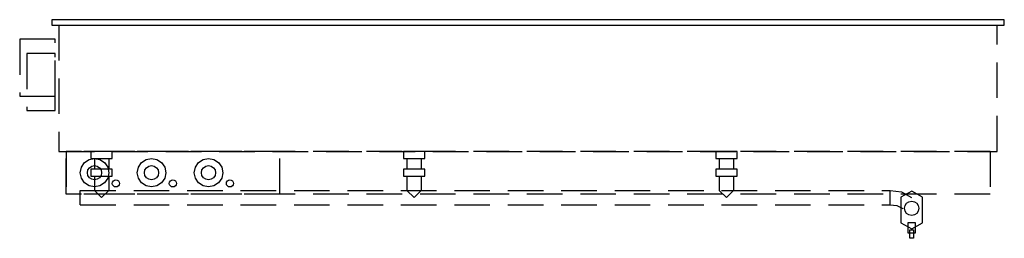
# Model space of a CAD drawing. Extents: x 0 to 69.1, y 19 to 34.4.
import ezdxf

# ---------------------------------------------------------------- set-up
doc = ezdxf.new("R2010")
doc.units = 0
doc.header["$LTSCALE"] = 10
doc.header["$MEASUREMENT"] = 0
doc.linetypes.add('HIDDEN', pattern=[0.375, 0.25, -0.125])
doc.layers.add('250', color=2, linetype='CONTINUOUS')
doc.layers.add('251', color=2, linetype='HIDDEN')

msp = doc.modelspace()

# ---------------------------------------------------------------- linework, layer by layer
at = {"layer": '250'}
for p, q in [((2.25, 34.375), (2.25, 34)), ((69.09, 34.375), (2.25, 34.375)), ((2.25, 34), (69.09, 34)), ((69.09, 34), (69.09, 34.375))]:
    msp.add_line(p, q, dxfattribs=at)
at = {"layer": '251'}
for p, q in [((2.75, 34), (2.75, 25.125)), ((68.59, 25.125), (68.59, 34)), ((2.5, 33), (0, 33)), ((0, 33), (0, 29)), ((2.5, 29), (2.5, 33)), ((2.5, 32), (0.5, 32)), ((0.5, 32), (0.5, 28)), ((2.5, 28), (2.5, 32)), ((0, 29), (2.5, 29)), ((0.5, 28), (2.5, 28)), ((2.75, 25.125), (68.59, 25.125)), ((68.09, 25.125), (3.25, 25.125)), ((3.25, 25.125), (3.25, 22.125)), ((3.25, 22.125), (3.25, 25.125)), ((18.25, 25.125), (3.25, 25.125)), ((6.5, 25.125), (5, 25.125)), ((5, 25.125), (5, 24.625)), ((6.5, 24.625), (6.5, 25.125)), ((18.25, 22.125), (18.25, 25.125)), ((28.42, 25.125), (26.92, 25.125)), ((26.92, 25.125), (26.92, 24.625)), ((28.42, 24.625), (28.42, 25.125)), ((50.34, 25.125), (48.84, 25.125)), ((48.84, 25.125), (48.84, 24.625)), ((50.34, 24.625), (50.34, 25.125)), ((68.09, 25.125), (68.09, 22.125)), ((4.326, 24.008), (4.543, 24.332)), ((4.543, 24.332), (4.867, 24.549)), ((4.867, 24.549), (5.25, 24.625)), ((5, 24.625), (6.5, 24.625)), ((5.25, 24.625), (5.25, 23.875)), ((5.25, 24.625), (5.633, 24.549)), ((5.633, 24.549), (5.957, 24.332)), ((5.957, 24.332), (6.174, 24.008)), ((6.25, 24.625), (6.25, 23.875)), ((8.326, 24.008), (8.543, 24.332)), ((8.543, 24.332), (8.867, 24.549)), ((8.867, 24.549), (9.25, 24.625)), ((9.25, 24.625), (9.633, 24.549)), ((9.633, 24.549), (9.957, 24.332)), ((9.957, 24.332), (10.174, 24.008)), ((12.326, 24.008), (12.543, 24.332)), ((12.543, 24.332), (12.867, 24.549)), ((12.867, 24.549), (13.25, 24.625)), ((13.25, 24.625), (13.633, 24.549)), ((13.633, 24.549), (13.957, 24.332)), ((13.957, 24.332), (14.174, 24.008)), ((26.92, 24.625), (28.42, 24.625)), ((27.17, 24.625), (27.17, 23.875)), ((28.17, 24.625), (28.17, 23.875)), ((48.84, 24.625), (50.34, 24.625)), ((49.09, 24.625), (49.09, 23.875)), ((50.09, 24.625), (50.09, 23.875)), ((4.25, 23.625), (4.326, 24.008)), ((4.326, 23.242), (4.25, 23.625)), ((4.75, 23.625), (4.788, 23.816)), ((4.788, 23.434), (4.75, 23.625)), ((4.788, 23.816), (4.896, 23.979)), ((4.896, 23.979), (5.059, 24.087)), ((6.5, 23.875), (5, 23.875)), ((5, 23.875), (5, 23.375)), ((5.059, 24.087), (5.25, 24.125)), ((5.25, 24.125), (5.441, 24.087)), ((5.441, 24.087), (5.604, 23.979)), ((5.604, 23.979), (5.712, 23.816)), ((5.712, 23.816), (5.75, 23.625)), ((5.75, 23.625), (5.712, 23.434)), ((6.174, 24.008), (6.25, 23.625)), ((6.25, 23.625), (6.174, 23.242)), ((6.5, 23.375), (6.5, 23.875)), ((8.25, 23.625), (8.326, 24.008)), ((8.326, 23.242), (8.25, 23.625)), ((8.75, 23.625), (8.788, 23.816)), ((8.788, 23.434), (8.75, 23.625)), ((8.788, 23.816), (8.896, 23.979)), ((8.896, 23.979), (9.059, 24.087)), ((9.059, 24.087), (9.25, 24.125)), ((9.25, 24.125), (9.441, 24.087)), ((9.441, 24.087), (9.604, 23.979)), ((9.604, 23.979), (9.712, 23.816)), ((9.712, 23.816), (9.75, 23.625)), ((9.75, 23.625), (9.712, 23.434)), ((10.174, 24.008), (10.25, 23.625)), ((10.25, 23.625), (10.174, 23.242)), ((12.25, 23.625), (12.326, 24.008)), ((12.326, 23.242), (12.25, 23.625)), ((12.75, 23.625), (12.788, 23.816)), ((12.788, 23.434), (12.75, 23.625)), ((12.788, 23.816), (12.896, 23.979)), ((12.896, 23.979), (13.059, 24.087)), ((13.059, 24.087), (13.25, 24.125)), ((13.25, 24.125), (13.441, 24.087)), ((13.441, 24.087), (13.604, 23.979)), ((13.604, 23.979), (13.712, 23.816)), ((13.712, 23.816), (13.75, 23.625)), ((13.75, 23.625), (13.712, 23.434)), ((14.174, 24.008), (14.25, 23.625)), ((14.25, 23.625), (14.174, 23.242)), ((28.42, 23.875), (26.92, 23.875)), ((26.92, 23.875), (26.92, 23.375)), ((28.42, 23.375), (28.42, 23.875)), ((50.34, 23.875), (48.84, 23.875)), ((48.84, 23.875), (48.84, 23.375)), ((50.34, 23.375), (50.34, 23.875)), ((4.543, 22.918), (4.326, 23.242)), ((4.867, 22.701), (4.543, 22.918)), ((4.896, 23.271), (4.788, 23.434)), ((5.059, 23.163), (4.896, 23.271)), ((5, 23.375), (6.5, 23.375)), ((5.25, 23.125), (5.059, 23.163)), ((5.25, 23.375), (5.25, 22.375)), ((5.441, 23.163), (5.25, 23.125)), ((5.604, 23.271), (5.441, 23.163)), ((5.712, 23.434), (5.604, 23.271)), ((5.957, 22.918), (5.633, 22.701)), ((6.174, 23.242), (5.957, 22.918)), ((6.25, 23.375), (6.25, 22.375)), ((6.5, 22.875), (6.519, 22.971)), ((6.519, 22.779), (6.5, 22.875)), ((6.519, 22.971), (6.573, 23.052)), ((6.573, 23.052), (6.654, 23.106)), ((6.654, 23.106), (6.75, 23.125)), ((6.75, 23.125), (6.846, 23.106)), ((6.846, 23.106), (6.927, 23.052)), ((6.927, 23.052), (6.981, 22.971)), ((6.981, 22.971), (7, 22.875)), ((7, 22.875), (6.981, 22.779)), ((8.543, 22.918), (8.326, 23.242)), ((8.867, 22.701), (8.543, 22.918)), ((8.896, 23.271), (8.788, 23.434)), ((9.059, 23.163), (8.896, 23.271)), ((9.25, 23.125), (9.059, 23.163)), ((9.441, 23.163), (9.25, 23.125)), ((9.604, 23.271), (9.441, 23.163)), ((9.712, 23.434), (9.604, 23.271)), ((9.957, 22.918), (9.633, 22.701)), ((10.174, 23.242), (9.957, 22.918)), ((10.5, 22.875), (10.519, 22.971)), ((10.519, 22.779), (10.5, 22.875)), ((10.519, 22.971), (10.573, 23.052)), ((10.573, 23.052), (10.654, 23.106)), ((10.654, 23.106), (10.75, 23.125)), ((10.75, 23.125), (10.846, 23.106)), ((10.846, 23.106), (10.927, 23.052)), ((10.927, 23.052), (10.981, 22.971)), ((10.981, 22.971), (11, 22.875)), ((11, 22.875), (10.981, 22.779)), ((12.543, 22.918), (12.326, 23.242)), ((12.867, 22.701), (12.543, 22.918)), ((12.896, 23.271), (12.788, 23.434)), ((13.059, 23.163), (12.896, 23.271)), ((13.25, 23.125), (13.059, 23.163)), ((13.441, 23.163), (13.25, 23.125)), ((13.604, 23.271), (13.441, 23.163)), ((13.712, 23.434), (13.604, 23.271)), ((13.957, 22.918), (13.633, 22.701)), ((14.174, 23.242), (13.957, 22.918)), ((14.5, 22.875), (14.519, 22.971)), ((14.519, 22.779), (14.5, 22.875)), ((14.519, 22.971), (14.573, 23.052)), ((14.573, 23.052), (14.654, 23.106)), ((14.654, 23.106), (14.75, 23.125)), ((14.75, 23.125), (14.846, 23.106)), ((14.846, 23.106), (14.927, 23.052)), ((14.927, 23.052), (14.981, 22.971)), ((14.981, 22.971), (15, 22.875)), ((15, 22.875), (14.981, 22.779)), ((26.92, 23.375), (28.42, 23.375)), ((27.17, 23.375), (27.17, 22.375)), ((28.17, 23.375), (28.17, 22.375)), ((48.84, 23.375), (50.34, 23.375)), ((49.09, 23.375), (49.09, 22.375)), ((50.09, 23.375), (50.09, 22.375)), ((68.09, 22.125), (3.25, 22.125)), ((18.25, 22.125), (3.25, 22.125)), ((4.25, 21.375), (4.25, 22.375)), ((4.25, 22.375), (61.09, 22.375)), ((5.25, 22.625), (4.867, 22.701)), ((5.633, 22.701), (5.25, 22.625)), ((5.25, 22.375), (5.75, 21.875)), ((5.75, 21.875), (6.25, 22.375)), ((6.573, 22.698), (6.519, 22.779)), ((6.654, 22.644), (6.573, 22.698)), ((6.75, 22.625), (6.654, 22.644)), ((6.846, 22.644), (6.75, 22.625)), ((6.927, 22.698), (6.846, 22.644)), ((6.981, 22.779), (6.927, 22.698)), ((9.25, 22.625), (8.867, 22.701)), ((9.633, 22.701), (9.25, 22.625)), ((10.573, 22.698), (10.519, 22.779)), ((10.654, 22.644), (10.573, 22.698)), ((10.75, 22.625), (10.654, 22.644)), ((10.846, 22.644), (10.75, 22.625)), ((10.927, 22.698), (10.846, 22.644)), ((10.981, 22.779), (10.927, 22.698)), ((13.25, 22.625), (12.867, 22.701)), ((13.633, 22.701), (13.25, 22.625)), ((14.573, 22.698), (14.519, 22.779)), ((14.654, 22.644), (14.573, 22.698)), ((14.75, 22.625), (14.654, 22.644)), ((14.846, 22.644), (14.75, 22.625)), ((14.927, 22.698), (14.846, 22.644)), ((14.981, 22.779), (14.927, 22.698)), ((27.17, 22.375), (27.67, 21.875)), ((27.67, 21.875), (28.17, 22.375)), ((49.09, 22.375), (49.59, 21.875)), ((49.59, 21.875), (50.09, 22.375)), ((61.09, 21.375), (61.09, 22.375)), ((61.09, 21.379), (61.09, 22.371)), ((61.09, 22.371), (61.877, 22.279)), ((62.59, 22.323), (61.84, 21.905)), ((61.877, 22.279), (62.569, 21.893)), ((63.34, 21.905), (62.59, 22.323)), ((61.84, 21.905), (61.84, 20.098)), ((62.128, 21.316), (62.236, 21.479)), ((62.236, 21.479), (62.399, 21.587)), ((62.399, 21.587), (62.59, 21.625)), ((62.59, 21.625), (62.781, 21.587)), ((62.781, 21.587), (62.944, 21.479)), ((62.944, 21.479), (63.052, 21.316)), ((63.34, 20.098), (63.34, 21.905)), ((4.25, 21.375), (61.09, 21.375)), ((61.09, 21.379), (61.556, 21.329)), ((61.556, 21.329), (61.967, 21.104)), ((62.09, 21.125), (62.128, 21.316)), ((62.128, 20.934), (62.09, 21.125)), ((62.236, 20.771), (62.128, 20.934)), ((62.399, 20.663), (62.236, 20.771)), ((62.944, 20.771), (62.781, 20.663)), ((63.052, 20.934), (62.944, 20.771)), ((63.052, 21.316), (63.09, 21.125)), ((63.09, 21.125), (63.052, 20.934)), ((63.09, 21.163), (63.09, 21.163)), ((63.09, 21.163), (63.09, 21.163)), ((63.09, 21.163), (63.09, 21.163)), ((61.84, 20.098), (62.59, 19.68)), ((62.34, 20.125), (62.84, 20.125)), ((62.34, 19.375), (62.34, 20.125)), ((62.59, 20.625), (62.399, 20.663)), ((62.781, 20.663), (62.59, 20.625)), ((62.59, 19.68), (63.34, 20.098)), ((62.84, 20.125), (62.84, 19.375)), ((62.84, 19.375), (62.34, 19.375)), ((62.465, 19.609), (62.715, 19.609)), ((62.465, 19.016), (62.465, 19.609)), ((62.715, 19.609), (62.715, 19.016)), ((62.715, 19.016), (62.465, 19.016))]:
    msp.add_line(p, q, dxfattribs=at)

doc.saveas('drawing.dxf')
